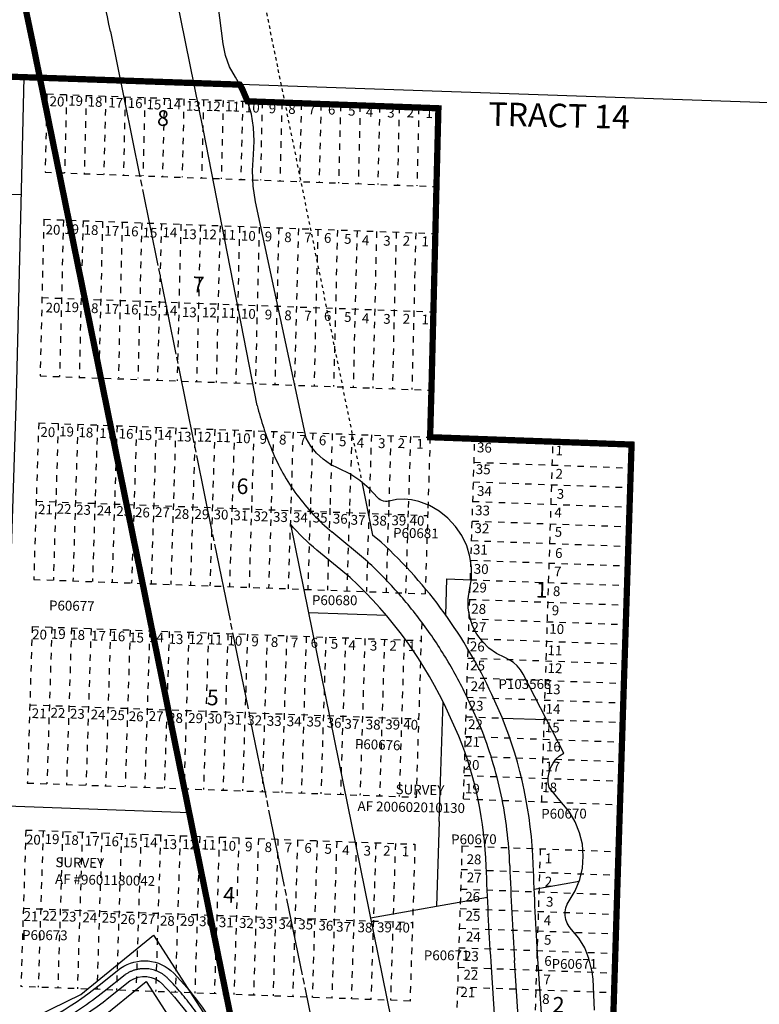
# Model space of a CAD drawing. Units: inches. Extents: x 1212678 to 1220888, y 540343 to 546753.
# Drawn here: x 1214571 to 1215515, y 541089 to 542346 of the extents above; entities that cross this region are included whole.
import ezdxf
from ezdxf.enums import TextEntityAlignment as Align

# ---------------------------------------------------------------- set-up
doc = ezdxf.new("R2010")
doc.units = ezdxf.units.IN
doc.header["$LTSCALE"] = 330
doc.header["$MEASUREMENT"] = 0
for name, pattern in [('DASHPROP', [0.4, 0.1, -0.1, 0.1, -0.1]), ('DASHPROP2', [0.2, 0.05, -0.05, 0.05, -0.05]), ('EXCNTL', [1.4, 1.2, -0.05, 0.1, -0.05]), ('STATE', [1.2, 0.8, -0.1, 0.2, -0.1])]:
    doc.linetypes.add(name, pattern=pattern)
for name, color, linetype in [('AN-TEXT', 7, 'Continuous'), ('AN-WBN', 142, 'Continuous'), ('PNUMBER', 7, 'Continuous'), ('PVT-CNTL', 2, 'EXCNTL'), ('PVT-ROW', 90, 'Continuous'), ('SV-ABDPROP', 30, 'DASHPROP2'), ('SV-DASHPROP', 7, 'DASHPROP2'), ('SV-EXCNTL', 2, 'EXCNTL'), ('SV-EXROW', 3, 'Continuous'), ('SV-OVRLAP', 20, 'DASHPROP'), ('SV-PARCEL', 7, 'Continuous'), ('SV-PLATBND', 200, 'Continuous'), ('SV-PLTN', 7, 'Continuous'), ('SV-PROPERT', 6, 'Continuous'), ('SV-STATE', 7, 'STATE')]:
    doc.layers.add(name, color=color, linetype=linetype)
doc.styles.add('DOTFONT', font='DOTFONT', dxfattribs={"height": 7.5})
doc.styles.add('ITALIC', font='ITALIC', dxfattribs={"height": 30})
doc.styles.add('SIMPLEX', font='simplex', dxfattribs={"height": 25})

# ---------------------------------------------------------------- blocks, each defined once
blk = doc.blocks.new('PLAT_200')
at = {"layer": 'PNUMBER', "style": 'SIMPLEX'}
blk.add_attdef('PNUMBER', (0, 0), '', height=12.5, dxfattribs=at)

msp = doc.modelspace()

# ---------------------------------------------------------------- linework, layer by layer
at = {"layer": 'AN-WBN'}
msp.add_lwpolyline([(1215304.8, 541081.2), (1215303.4, 541120.6), (1215302.2, 541130.2), (1215297.9, 541147.3), (1215292.5, 541160.8), (1215285.1, 541173.2), (1215275.8, 541184.2), (1215272.6, 541188), (1215270.1, 541192.3), (1215268.5, 541197), (1215267.6, 541201.9), (1215267.7, 541206.9), (1215268.5, 541211.7), (1215270.2, 541216.4), (1215272.7, 541220.7), (1215280.5, 541233.7), (1215286.1, 541247.9), (1215289.6, 541262.7), (1215290.7, 541277.8), (1215289.5, 541293), (1215286, 541307.7), (1215280.3, 541321.8), (1215272.5, 541334.9), (1215262.7, 541346.5), (1215247.2, 541365.7), (1215246, 541372), (1215246, 541378.4), (1215247, 541384.7), (1215249, 541390.8), (1215252, 541396.5), (1215255.8, 541401.6), (1215260.5, 541405.9), (1215265.8, 541409.5), (1215213.8, 541510.2), (1215210.4, 541515.7), (1215206.3, 541520.7), (1215201.5, 541525), (1215196.1, 541528.6), (1215190.3, 541531.5), (1215179.8, 541536.7), (1215170.2, 541543.5), (1215161.8, 541551.7), (1215154.8, 541561.2), (1215149.4, 541571.7), (1215145.7, 541582.8), (1215143.8, 541594.4), (1215143.8, 541606.2), (1215145.6, 541617.8), (1215147.9, 541632), (1215148, 541646.3), (1215146, 541660.5), (1215141.8, 541674.2), (1215135.7, 541687.1), (1215127.6, 541698.9), (1215117.9, 541709.4), (1215106.7, 541718.4), (1215094.3, 541725.5), (1215080.9, 541730.7), (1215071.5, 541732.8), (1215061.9, 541733.6), (1215052.2, 541733), (1215042.7, 541731.1), (1215040.4, 541730.7), (1215038.1, 541730.6), (1215035.8, 541731), (1215033.6, 541731.7), (1215031.5, 541732.8), (1215029.6, 541734.2), (1215028, 541735.9), (1215017.5, 541747.4), (1215005.6, 541757.5), (1214992.6, 541766), (1214978.5, 541772.8), (1214968.1, 541777.9), (1214958.5, 541784.5), (1214950, 541792.4), (1214942.7, 541801.4), (1214936.8, 541811.4), (1214872.2, 542113), (1214869.1, 542133), (1214868.2, 542153.2), (1214869.6, 542173.4), (1214870.7, 542190.6), (1214869.8, 542207.9), (1214866.9, 542224.9), (1214862, 542241.5), (1214855.2, 542257.4), (1214846.6, 542272.3), (1214839.2, 542285.6), (1214834, 542299.9), (1214830.9, 542314.9), (1214812.3, 542461.1)], dxfattribs=at)
at = {"layer": 'PVT-CNTL'}
msp.add_lwpolyline([(1213675.9, 542099.5), (1213732.5, 542075.6, -0.073019), (1213784.6, 542042.3), (1213835.7, 541994.4, -0.085963), (1213945.6, 541801.6, 0.037177), (1213961.2, 541766.7), (1213985.7, 541721.4), (1214111.2, 541472), (1214178.4, 541330.3), (1214195.6, 541306.3), (1214261.2, 541163.1, 0.151111), (1214297.6, 541123.5), (1214464.3, 541026.6, 0.158523), (1214503.9, 541019.9, 0.055373), (1214549.7, 541031.9, 0.07549), (1214678.9, 541105.3), (1214706, 541126.6, -0.366271), (1214760.7, 541121.4, -0.069989), (1214818.5, 541042.8, -0.037271), (1214864.1, 540940.5)], format="xyb", dxfattribs=at)
at = {"layer": 'PVT-ROW'}
for points in [[(1213844.4, 541999.5, -0.085387), (1213955, 541805, 0.037177), (1213970, 541771.5), (1213994.5, 541726.1), (1214120.2, 541476.3), (1214187, 541335.4), (1214204.3, 541311.4), (1214270.2, 541167.3, 0.150886), (1214302.7, 541132.2), (1214469.1, 541035.4, 0.157569), (1214502.5, 541029.8, 0.055373), (1214546.1, 541041.2, 0.07549), (1214672.7, 541113.1), (1214700, 541134.7, -0.367989), (1214767.8, 541128.4, -0.069989), (1214827.3, 541047.5, -0.002092), (1214830.3, 541041.9)], [(1213830.6, 541984.8, -0.084333), (1213936.2, 541798.2, 0.037177), (1213952.4, 541762), (1213976.8, 541716.8), (1214102.2, 541467.6), (1214169.7, 541325.2), (1214186.9, 541301.3), (1214252.1, 541158.9, 0.151303), (1214292.6, 541114.9), (1214459.5, 541017.9, 0.159279), (1214505.3, 541010, 0.055373), (1214553.3, 541022.5, 0.07549), (1214685.1, 541097.4), (1214711.9, 541118.6, -0.363814), (1214753.5, 541114.4, -0.066022), (1214807.1, 541042.8, -0.054509)]]:
    msp.add_lwpolyline(points, format="xyb", dxfattribs=at)
at = {"layer": 'SV-DASHPROP', "ltscale": 0.25}
msp.add_lwpolyline([(1214806.4, 542680.4, -0.016325), (1214849.2, 542523.5, -0.008181), (1214882.9, 542370.6), (1214900.9, 542282.1), (1215007.9, 541755.6)], format="xyb", dxfattribs=at)
at = {"layer": 'SV-EXCNTL', "ltscale": 0.25}
msp.add_lwpolyline([(1213734.7, 544118.6, 0.0469), (1213824, 543923.6, 0.032734), (1213990.5, 543674.3), (1214199.1, 543402.1, -0.008181), (1214288.4, 543281.6, -0.097317), (1214654.6, 542477.2, -0.008181), (1214686.9, 542330.8), (1214704.9, 542242.2), (1214970.3, 540936.6)], format="xyb", dxfattribs=at)
at = {"layer": 'SV-EXCNTL'}
msp.add_lwpolyline([(1215212.3, 540927.6), (1215212.4, 540935.2), (1215209.8, 541037.2), (1215202.9, 541144.8, -0.007145), (1215196.8, 541265.9, 0.08616), (1215159.5, 541443), (1215146.4, 541471.7, 0.100581), (1215012.8, 541656.1), (1214969.8, 541691.7, -0.12341), (1214893, 541796.3, -0.035378), (1214874.3, 541853.2), (1214805.7, 542204.3), (1214734.5, 542556.3, -0.02363)], format="xyb", dxfattribs=at)
at = {"layer": 'SV-EXROW', "ltscale": 0.25}
msp.add_lwpolyline([(1214278.5, 543117.2, -0.082601), (1214557.3, 542454.1, -0.008181), (1214588.9, 542310.9), (1214606.9, 542222.3), (1214846.9, 541041.3)], format="xyb", dxfattribs=at)
msp.add_lwpolyline([(1215007.9, 541755.6), (1215021.7, 541687.7)], dxfattribs=at)
at = {"layer": 'SV-EXROW'}
for points in [[(1215182.3, 540928.7), (1215182.4, 540935.1), (1215179.8, 541035.8), (1215172.9, 541142.9, -0.007145), (1215166.8, 541264.9, 0.08581), (1215131.9, 541431.2), (1215119.1, 541459.2, 0.100226), (1214993, 541633.5), (1214950.7, 541668.6, -0.039781), (1214916.8, 541701.5), (1215073.1, 540932.7)], [(1215242.3, 540926.5), (1215242.4, 540935.3), (1215239.8, 541038.5), (1215232.8, 541146.8, -0.007145), (1215226.8, 541267, 0.086482), (1215187.1, 541454.8), (1215173.8, 541484.1, 0.100909), (1215032.5, 541678.7), (1215021.7, 541687.7)]]:
    msp.add_lwpolyline(points, format="xyb", dxfattribs=at)
at = {"layer": 'SV-OVRLAP', "ltscale": 0.25}
for p, q in [((1214606, 542250.9), (1215105.7, 542232.6)), ((1214603.5, 542150.9), (1215103.2, 542132.6)), ((1214602.1, 542090.9), (1215101.8, 542072.7)), ((1214599.6, 541990.9), (1215099.3, 541972.7)), ((1214597.1, 541890.9), (1215096.8, 541872.7)), ((1214595.4, 541831), (1215095.1, 541812.7)), ((1215144.9, 541581.2), (1215152.2, 541810.6)), ((1215152.2, 541810.6), (1215352.3, 541803.3)), ((1215244.9, 541578.1), (1215252.1, 541807)), ((1215337.5, 541343.6), (1215352.3, 541803.3)), ((1215151.2, 541780.7), (1215351.3, 541773.4)), ((1215150.5, 541755.7), (1215350.5, 541748.4)), ((1214592.3, 541731), (1215090.8, 541712.8)), ((1215149.7, 541730.7), (1215349.7, 541723.4)), ((1215148.9, 541705.7), (1215348.9, 541698.4)), ((1215148.1, 541680.7), (1215348.1, 541673.4)), ((1215147.3, 541655.7), (1215347.3, 541648.4)), ((1214589.1, 541631.1), (1215088.8, 541612.8)), ((1215146.5, 541630.7), (1215346.5, 541623.4)), ((1215145.7, 541605.7), (1215345.7, 541598.4)), ((1215077.7, 541353.1), (1215085, 541583.1)), ((1214587.2, 541571.1), (1215084, 541553)), ((1215137.7, 541350.9), (1215144.9, 541581.2)), ((1215144.9, 541580.8), (1215344.9, 541573.5)), ((1215237.6, 541347.2), (1215244.9, 541578.1)), ((1215144.1, 541555.8), (1215344.1, 541548.5)), ((1215143.4, 541530.8), (1215343.3, 541523.5)), ((1215142.6, 541505.8), (1215342.5, 541498.5)), ((1214584.5, 541471.1), (1215080.9, 541453)), ((1215141.8, 541480.8), (1215341.7, 541473.5)), ((1215141, 541455.8), (1215187.3, 541454.1)), ((1215240.9, 541452.2), (1215340.9, 541448.5)), ((1215140.2, 541430.8), (1215340.1, 541423.5)), ((1215139.4, 541405.8), (1215339.3, 541398.5)), ((1214580.9, 541371.2), (1215077.7, 541353.1)), ((1215138.6, 541380.9), (1215338.5, 541373.6)), ((1215137.7, 541350.9), (1215337.5, 541343.6)), ((1214579, 541311.2), (1214572.7, 541111.3)), ((1214579, 541311.2), (1215075.8, 541293.1)), ((1214601.1, 541310.4), (1214594.8, 541110.5)), ((1214626.1, 541309.5), (1214619.8, 541109.5)), ((1214651.1, 541308.6), (1214644.8, 541108.6)), ((1214676.1, 541307.7), (1214669.8, 541107.7)), ((1214701.1, 541306.8), (1214694.7, 541106.8)), ((1214726, 541305.8), (1214719.7, 541105.8)), ((1214751, 541304.9), (1214744.7, 541104.9)), ((1214776, 541304), (1214769.7, 541104)), ((1214801, 541303.1), (1214794.7, 541103.1)), ((1214826, 541302.2), (1214819.7, 541102.1)), ((1214851, 541301.3), (1214844.6, 541101.2)), ((1214875.9, 541300.4), (1214869.6, 541100.3)), ((1214900.9, 541299.5), (1214894.6, 541099.4)), ((1214925.9, 541298.6), (1214919.6, 541098.4)), ((1214950.9, 541297.6), (1214944.6, 541097.5)), ((1214975.9, 541296.7), (1214969.6, 541096.6)), ((1215000.9, 541295.8), (1214994.5, 541095.7)), ((1215025.8, 541294.9), (1215019.5, 541094.7)), ((1215050.8, 541294), (1215044.5, 541093.8)), ((1215075.8, 541293.1), (1215069.5, 541092.9)), ((1215135.8, 541290.9), (1215128.5, 541060.9)), ((1215135.8, 541290.9), (1215335.6, 541283.6)), ((1215235.7, 541287.2), (1215228.5, 541057.7)), ((1215335.6, 541283.6), (1215328.4, 541054.5)), ((1215134.8, 541260.9), (1215334.7, 541253.6)), ((1215134, 541235.9), (1215333.9, 541228.6)), ((1214575.8, 541211.3), (1215072.7, 541193.1)), ((1215133.3, 541210.9), (1215333.1, 541203.6)), ((1215132.5, 541185.9), (1215332.3, 541178.7)), ((1215131.7, 541161), (1215331.5, 541153.7)), ((1215130.9, 541136), (1215330.8, 541128.7)), ((1215069.5, 541092.9), (1214572.7, 541111.3)), ((1215130.1, 541111), (1215330, 541103.7))]:
    msp.add_line(p, q, dxfattribs=at)
for points in [[(1214606, 542250.9), (1214603.5, 542150.9)], [(1214631, 542249.9), (1214628.5, 542150)], [(1214656, 542249), (1214653.5, 542149.1)], [(1214680.9, 542248.1), (1214678.5, 542148.1)], [(1214705.9, 542247.2), (1214703.5, 542147.2)], [(1214730.9, 542246.3), (1214728.5, 542146.3)], [(1214755.9, 542245.4), (1214753.4, 542145.4)], [(1214755.9, 542245.4), (1214753.4, 542145.4)], [(1214780.9, 542244.5), (1214778.4, 542144.5)], [(1214805.9, 542243.6), (1214803.4, 542143.6)], [(1214830.9, 542242.6), (1214828.4, 542142.7)], [(1214855.8, 542241.7), (1214853.4, 542141.8)], [(1214880.8, 542240.8), (1214878.4, 542140.8)], [(1214905.8, 542239.9), (1214903.4, 542139.9)], [(1214930.8, 542239), (1214928.3, 542139)], [(1214955.8, 542238.1), (1214953.3, 542138.1)], [(1214980.8, 542237.2), (1214978.3, 542137.2)], [(1215005.8, 542236.3), (1215003.3, 542136.3)], [(1215030.7, 542235.4), (1215028.3, 542135.4)], [(1215055.7, 542234.4), (1215053.3, 542134.5)], [(1215080.7, 542233.5), (1215078.2, 542133.6)], [(1215105.7, 542232.6), (1215103.2, 542132.6)], [(1215105.7, 542232.6), (1215103.2, 542132.6)], [(1214602.1, 542090.9), (1214597.1, 541890.9)], [(1214602.1, 542090.9), (1214597.1, 541890.9)], [(1214627, 542090), (1214622.1, 541890)], [(1214652, 542089.1), (1214647.1, 541889.1)], [(1214677, 542088.2), (1214672.1, 541888.2)], [(1214702, 542087.2), (1214697.1, 541888.5)], [(1214727, 542086.3), (1214722.1, 541887.9)], [(1214752, 542085.4), (1214747, 541885.5)], [(1214777, 542084.5), (1214772, 541884.6)], [(1214801.9, 542083.6), (1214797, 541883.6)], [(1214826.9, 542082.7), (1214822, 541882.7)], [(1214851.9, 542081.8), (1214847, 541881.8)], [(1214876.9, 542080.9), (1214872, 541880.9)], [(1214901.9, 542080), (1214897, 541880)], [(1214926.9, 542079), (1214921.9, 541879.1)], [(1214951.8, 542078.1), (1214946.9, 541878.2)], [(1214976.8, 542077.2), (1214971.9, 541877.3)], [(1215001.8, 542076.3), (1214996.9, 541876.3)], [(1215026.8, 542075.4), (1215021.9, 541875.4)], [(1215026.8, 542075.4), (1215021.9, 541875.4)], [(1215051.8, 542074.5), (1215046.9, 541874.5)], [(1215076.8, 542073.6), (1215071.9, 541873.6)], [(1215101.8, 542072.7), (1215096.8, 541872.7)], [(1215101.8, 542072.7), (1215096.8, 541872.7)], [(1214595.4, 541831), (1214592.3, 541733.7), (1214589.1, 541631.1)], [(1214620.4, 541830), (1214617.3, 541732.9), (1214614.1, 541630.1)], [(1214645.4, 541829.1), (1214642.3, 541732.1), (1214639.1, 541629.2)], [(1214670.4, 541828.2), (1214667.3, 541731.3), (1214664.1, 541628.3)], [(1214695.4, 541827.3), (1214692.3, 541730.5), (1214689, 541627.4)], [(1214720.3, 541826.4), (1214717.3, 541729.7), (1214714, 541626.5)], [(1214745.3, 541825.5), (1214742.3, 541729), (1214739, 541625.6)], [(1214770.3, 541824.6), (1214767.3, 541728.2), (1214764, 541624.7)], [(1214795.3, 541823.7), (1214792.2, 541727.4), (1214789, 541623.8)], [(1214820.3, 541822.8), (1214817.2, 541726.6), (1214814, 541622.9)], [(1214845.3, 541821.8), (1214842.2, 541725.8), (1214838.9, 541621.9)], [(1214870.2, 541820.9), (1214867.2, 541725), (1214863.9, 541621)], [(1214895.2, 541820), (1214892.2, 541724.2), (1214888.9, 541620.1)], [(1214920.2, 541819.1), (1214917.2, 541723.4), (1214913.9, 541619.2)], [(1214945.2, 541818.2), (1214942.2, 541722.6), (1214938.9, 541618.3)], [(1214970.2, 541817.3), (1214967.2, 541721.9), (1214963.9, 541617.4)], [(1214995.2, 541816.4), (1214992.1, 541721.1), (1214988.8, 541616.5)], [(1215020.1, 541815.5), (1215017.1, 541720.3), (1215013.8, 541615.6)], [(1215045.1, 541814.6), (1215042.1, 541719.5), (1215038.8, 541614.6)], [(1215070.1, 541813.6), (1215067.1, 541718.7), (1215063.8, 541613.7)], [(1215095.1, 541812.7), (1215092.1, 541717.9), (1215088.8, 541612.8)], [(1214587.2, 541571.1), (1214580.9, 541371.2)], [(1214612.2, 541570.2), (1214605.9, 541370.3)], [(1214637.2, 541569.3), (1214630.9, 541369.4)], [(1214662.2, 541568.4), (1214655.8, 541368.4)], [(1214687.1, 541567.4), (1214680.8, 541367.5)], [(1214712.1, 541566.5), (1214705.8, 541366.6)], [(1214737.1, 541565.6), (1214730.8, 541365.7)], [(1214762.1, 541564.7), (1214755.8, 541364.8)], [(1214787.1, 541563.8), (1214780.8, 541363.9)], [(1214812.1, 541562.9), (1214805.8, 541363)], [(1214837, 541562), (1214830.7, 541362.1)], [(1214862, 541561.1), (1214855.7, 541361.2)], [(1214887, 541560.1), (1214880.7, 541360.2)], [(1214912, 541559.2), (1214905.7, 541359.3)], [(1214937, 541558.3), (1214930.7, 541358.4)], [(1214962, 541557.4), (1214955.7, 541357.5)], [(1214987, 541556.5), (1214980.6, 541356.6)], [(1215011.9, 541555.6), (1215005.6, 541355.7)], [(1215036.9, 541554.7), (1215030.6, 541354.8)], [(1215061.9, 541553.8), (1215055.6, 541353.9)]]:
    msp.add_lwpolyline(points, dxfattribs=at)
at = {"layer": 'SV-PLATBND', "ltscale": 0.25, "const_width": 8}
msp.add_lwpolyline([(1213681.8, 542303.2), (1214596.9, 542271.6), (1214852.1, 542262.8), (1214855.2, 542257.4), (1214862, 542241.5), (1215105.7, 542232.6), (1215103.2, 542132.6), (1215101.8, 542072.7), (1215096.8, 541872.7), (1215095.1, 541812.7), (1215152.2, 541810.6), (1215352.3, 541803.3), (1215337.5, 541343.6), (1215335.6, 541283.6), (1215324.3, 540923.4), (1213644, 540985.8)], dxfattribs=at)
at = {"layer": 'SV-PROPERT', "ltscale": 0.25}
for p, q in [((1214596.9, 542271.6), (1213681.8, 542303.2)), ((1215115.1, 541585.6), (1215116.5, 541631.8)), ((1215116.5, 541631.8), (1215147.7, 541630.7)), ((1215039.6, 541584.9), (1214939.8, 541588.5)), ((1215106.7, 541322), (1215111.6, 541475.2)), ((1215187.3, 541454.1), (1215243.8, 541452.1)), ((1215106.7, 541322), (1215103.3, 541214.1)), ((1215228, 541235.9), (1215285.4, 541246)), ((1215018.9, 541199.3), (1215168.4, 541225.5))]:
    msp.add_line(p, q, dxfattribs=at)
at = {"layer": 'SV-PROPERT'}
for p, q in [((1214572.8, 542122.1), (1214013.1, 542141.7)), ((1214181.3, 541355.9), (1214787.5, 541333.5))]:
    msp.add_line(p, q, dxfattribs=at)
at = {"layer": 'SV-PROPERT', "ltscale": 0.25}
for points in [[(1214576.5, 542272.3), (1214573, 542128), (1214566.5, 541866.3), (1214562.4, 541734.6), (1214559.1, 541632), (1214557.2, 541572), (1214550, 541342.3)], [(1214318.7, 541081.4), (1214515.5, 541036.2), (1214649.1, 541101.4), (1214742.1, 541177), (1214828.8, 541042)], [(1214281.3, 541049), (1214520.3, 540994), (1214670.8, 541067.5), (1214732.6, 541117.8), (1214780.1, 541043.8)]]:
    msp.add_lwpolyline(points, dxfattribs=at)
at = {"layer": 'SV-PROPERT', "flags": 128}
msp.add_lwpolyline([(1216141.9, 542218.3), (1214852.1, 542262.8)], dxfattribs=at)
at = {"layer": 'SV-STATE', "ltscale": 0.25, "const_width": 8}
msp.add_lwpolyline([(1213726.6, 543852.4, 0.031383), (1213895.2, 543601.3), (1214103.9, 543329.1, -0.008181), (1214190.8, 543211.7, -0.014608), (1214261.6, 543106.4), (1214278.5, 543117.2, -0.082601), (1214557.3, 542454.1, -0.008181), (1214588.9, 542310.9), (1214606.9, 542222.3), (1214846.9, 541041.3), (1214775, 541043.9), (1214795.5, 540943)], format="xyb", dxfattribs=at)

# ---------------------------------------------------------------- block references
at = {"layer": 'SV-PARCEL'}
ref = msp.add_blockref('PLAT_200', (1215047.8, 541684.4), dxfattribs=dict(at, rotation=359.1738962728876))
ref.add_attrib('PNUMBER', 'P60681', (1215047.8, 541684.4), dxfattribs={"layer": 'PNUMBER', "height": 12.5, "rotation": 359.1739, "style": 'SIMPLEX'})
ref = msp.add_blockref('PLAT_200', (1214944.2, 541598.4), dxfattribs=dict(at, rotation=359.7770923339693))
ref.add_attrib('PNUMBER', 'P60680', (1214944.2, 541598.4), dxfattribs={"layer": 'PNUMBER', "height": 12.5, "rotation": 359.7771, "style": 'SIMPLEX'})
ref = msp.add_blockref('PLAT_200', (1214608.5, 541591.8), dxfattribs=dict(at, rotation=358.9617794971272))
ref.add_attrib('PNUMBER', 'P60677', (1214608.5, 541591.8), dxfattribs={"layer": 'PNUMBER', "height": 12.5, "rotation": 358.9618, "style": 'SIMPLEX'})
ref = msp.add_blockref('PLAT_200', (1215182.4, 541491.1), dxfattribs=dict(at, rotation=0.2533740914883368))
ref.add_attrib('PNUMBER', 'P103568', (1215182.4, 541491.1), dxfattribs={"layer": 'PNUMBER', "height": 12.5, "rotation": 0.2534, "style": 'SIMPLEX'})
ref = msp.add_blockref('PLAT_200', (1214998.9, 541415), dxfattribs=dict(at, rotation=357.9562246069739))
ref.add_attrib('PNUMBER', 'P60676', (1214998.9, 541415), dxfattribs={"layer": 'PNUMBER', "height": 12.5, "rotation": 357.9562, "style": 'SIMPLEX'})
ref = msp.add_blockref('PLAT_200', (1215237, 541325.7), dxfattribs=dict(at, rotation=0.2533740914883368))
ref.add_attrib('PNUMBER', 'P60670', (1215237, 541325.7), dxfattribs={"layer": 'PNUMBER', "height": 12.5, "rotation": 0.2534, "style": 'SIMPLEX'})
ref = msp.add_blockref('PLAT_200', (1215122, 541293), dxfattribs=dict(at, rotation=0.2533740914883368))
ref.add_attrib('PNUMBER', 'P60670', (1215122, 541293), dxfattribs={"layer": 'PNUMBER', "height": 12.5, "rotation": 0.2534, "style": 'SIMPLEX'})
ref = msp.add_blockref('PLAT_200', (1214574.2, 541170.9), dxfattribs=dict(at, rotation=359.6612657889878))
ref.add_attrib('PNUMBER', 'P60673', (1214574.2, 541170.9), dxfattribs={"layer": 'PNUMBER', "height": 12.5, "rotation": 359.6613, "style": 'SIMPLEX'})
ref = msp.add_blockref('PLAT_200', (1215087.1, 541145), dxfattribs=dict(at, rotation=0.001216103842622408))
ref.add_attrib('PNUMBER', 'P60671', (1215087.1, 541145), dxfattribs={"layer": 'PNUMBER', "height": 12.5, "rotation": 0.0012, "style": 'SIMPLEX'})
ref = msp.add_blockref('PLAT_200', (1215250.2, 541134), dxfattribs=dict(at, rotation=0.0012161005075868))
ref.add_attrib('PNUMBER', 'P60671', (1215250.2, 541134), dxfattribs={"layer": 'PNUMBER', "height": 12.5, "rotation": 0.0012, "style": 'SIMPLEX'})

# ---------------------------------------------------------------- texts
at = {"layer": 'AN-TEXT', "style": 'SIMPLEX'}
for s, p in [('SURVEY', (1215051.2, 541369.5)), ('AF 200602010130', (1215002.6, 541348.1)), ('SURVEY', (1214616.9, 541276.4)), ('AF #9601180042', (1214616.5, 541254.9))]:
    msp.add_text(s, height=12.5, rotation=358.8472, dxfattribs=at).set_placement(p, align=Align.TOP_LEFT)
at = {"layer": 'SV-ABDPROP', "color": 20, "style": 'DOTFONT'}
for s, p in [('20', (1214618.7, 542239.7)), ('19', (1214642.5, 542240.4)), ('18', (1214667.3, 542239.3)), ('17', (1214693.7, 542238.1)), ('16', (1214718.5, 542237.6)), ('15', (1214742.5, 542235.9)), ('14', (1214767.9, 542236.2)), ('13', (1214792.8, 542234)), ('12', (1214818.4, 542233.7)), ('11', (1214842.8, 542233.2)), ('10', (1214868.1, 542231.9)), ('9', (1214893.8, 542230.9)), ('8', (1214918.7, 542230.1)), ('7', (1214944.2, 542229.5)), ('6', (1214969.4, 542229.2)), ('5', (1214995.1, 542227.8)), ('4', (1215017.8, 542226.2)), ('3', (1215045.1, 542225.4)), ('2', (1215069.9, 542225.5)), ('1', (1215093.9, 542224.7)), ('20', (1214613.6, 542076)), ('19', (1214637.4, 542076.7)), ('18', (1214662.2, 542075.6)), ('17', (1214688.6, 542074.5)), ('16', (1214713.4, 542073.9)), ('15', (1214737.4, 542072.2)), ('14', (1214762.9, 542072.5)), ('13', (1214787.7, 542070.3)), ('12', (1214813.3, 542070)), ('11', (1214837.7, 542069.5)), ('10', (1214863, 542068.2)), ('9', (1214888.7, 542067.3)), ('8', (1214913.6, 542066.4)), ('7', (1214939.1, 542065.9)), ('6', (1214964.3, 542065.5)), ('5', (1214990, 542064.2)), ('4', (1215012.7, 542062.5)), ('3', (1215040, 542061.8)), ('2', (1215064.8, 542061.8)), ('1', (1215088.8, 542061.1)), ('20', (1214613.6, 541976.4)), ('19', (1214637.4, 541977.1)), ('18', (1214662.2, 541975.9)), ('17', (1214688.6, 541974.8)), ('16', (1214713.4, 541974.2)), ('15', (1214737.4, 541972.6)), ('14', (1214762.9, 541972.8)), ('13', (1214787.7, 541970.6)), ('12', (1214813.3, 541970.3)), ('11', (1214837.7, 541969.8)), ('10', (1214863, 541968.6)), ('9', (1214888.7, 541967.6)), ('8', (1214913.6, 541966.7)), ('7', (1214939.1, 541966.2)), ('6', (1214964.3, 541965.9)), ('5', (1214990, 541964.5)), ('4', (1215012.7, 541962.9)), ('3', (1215040, 541962.1)), ('2', (1215064.8, 541962.2)), ('1', (1215088.8, 541961.4)), ('20', (1214607, 541817.6)), ('19', (1214630.9, 541818.3)), ('18', (1214655.6, 541817.2)), ('17', (1214682.1, 541816.1)), ('16', (1214706.9, 541815.5)), ('15', (1214730.8, 541813.8)), ('14', (1214756.3, 541814.1)), ('13', (1214781.1, 541811.9)), ('12', (1214806.7, 541811.6)), ('11', (1214831.2, 541811.1)), ('10', (1214856.4, 541809.8)), ('9', (1214882.1, 541808.9)), ('8', (1214907, 541808)), ('7', (1214932.5, 541807.5)), ('6', (1214957.8, 541807.1)), ('5', (1214983.5, 541805.8)), ('4', (1215006.1, 541804.1)), ('3', (1215033.4, 541803.4)), ('2', (1215058.3, 541803.4)), ('1', (1215082.2, 541802.7)), ('36', (1215164.4, 541797.8)), ('1', (1215259.9, 541794.1)), ('35', (1215162.9, 541770.1)), ('2', (1215259.9, 541764.3)), ('34', (1215164.5, 541742.3)), ('3', (1215261.5, 541738.7)), ('21', (1214604, 541718.9)), ('22', (1214627.8, 541719.6)), ('23', (1214652.6, 541718.4)), ('24', (1214679, 541717.3)), ('25', (1214703.9, 541716.7)), ('26', (1214727.8, 541715.1)), ('27', (1214753.3, 541715.3)), ('28', (1214778.1, 541713.1)), ('33', (1215162, 541717.6)), ('4', (1215258.5, 541715.1)), ('29', (1214803.7, 541712.8)), ('30', (1214828.1, 541712.3)), ('31', (1214853.4, 541711.1)), ('32', (1214879.1, 541710.1)), ('33', (1214904, 541709.2)), ('34', (1214929.5, 541708.7)), ('35', (1214954.7, 541708.3)), ('36', (1214980.4, 541707)), ('37', (1215003.1, 541705.4)), ('38', (1215030.4, 541704.6)), ('39', (1215055.2, 541704.7)), ('40', (1215078.3, 541704.5)), ('32', (1215161.2, 541694.8)), ('5', (1215258.9, 541690.2)), ('31', (1215159.3, 541667.6)), ('6', (1215259.4, 541663.2)), ('30', (1215160.3, 541642.8)), ('7', (1215258, 541639.6)), ('29', (1215158.1, 541619.2)), ('8', (1215256.6, 541614.5)), ('28', (1215157.1, 541591.9)), ('9', (1215255.1, 541590)), ('27', (1215157.3, 541568.6)), ('10', (1215256.7, 541566.2)), ('20', (1214596.5, 541559.2)), ('19', (1214620.4, 541559.8)), ('18', (1214645.1, 541558.7)), ('17', (1214671.6, 541557.6)), ('16', (1214696.4, 541557)), ('15', (1214720.3, 541555.3)), ('14', (1214745.8, 541555.6)), ('13', (1214770.6, 541553.4)), ('12', (1214796.2, 541553.1)), ('11', (1214820.7, 541552.6)), ('10', (1214845.9, 541551.3)), ('9', (1214871.6, 541550.4)), ('8', (1214896.5, 541549.5)), ('7', (1214922, 541549)), ('6', (1214947.3, 541548.6)), ('5', (1214973, 541547.3)), ('4', (1214995.6, 541545.6)), ('3', (1215022.9, 541544.9)), ('2', (1215047.8, 541544.9)), ('1', (1215071.7, 541544.2)), ('26', (1215155.3, 541543.9)), ('11', (1215254.4, 541538.9)), ('25', (1215155.7, 541519.6)), ('12', (1215254.4, 541516.2)), ('24', (1215156.3, 541493)), ('13', (1215252.2, 541489.3)), ('23', (1215153.7, 541468.3)), ('14', (1215252, 541464.2)), ('21', (1214596, 541458.5)), ('22', (1214619.9, 541459.2)), ('23', (1214644.7, 541458)), ('24', (1214671.1, 541456.9)), ('25', (1214695.9, 541456.3)), ('26', (1214719.8, 541454.7)), ('27', (1214745.3, 541454.9)), ('28', (1214770.1, 541452.7)), ('29', (1214795.7, 541452.4)), ('30', (1214820.2, 541451.9)), ('31', (1214845.5, 541450.6)), ('32', (1214871.1, 541449.7)), ('33', (1214896.1, 541448.8)), ('34', (1214921.6, 541448.3)), ('35', (1214946.8, 541447.9)), ('36', (1214972.5, 541446.6)), ('37', (1214995.2, 541445)), ('38', (1215022.4, 541444.2)), ('39', (1215047.3, 541444.3)), ('40', (1215070.3, 541444.1)), ('22', (1215153, 541444.5)), ('15', (1215251, 541440.6)), ('21', (1215149.3, 541422.2)), ('16', (1215252.4, 541416.1)), ('20', (1215148.6, 541392.8)), ('17', (1215251.5, 541390.6)), ('19', (1215149, 541362.4)), ('18', (1215247.6, 541364)), ('20', (1214588.5, 541297.3)), ('19', (1214612.4, 541298)), ('18', (1214637.1, 541296.9)), ('17', (1214663.6, 541295.8)), ('16', (1214688.4, 541295.2)), ('15', (1214712.3, 541293.5)), ('14', (1214737.8, 541293.8)), ('13', (1214762.6, 541291.6)), ('12', (1214788.2, 541291.3)), ('11', (1214812.6, 541290.8)), ('10', (1214837.9, 541289.5)), ('9', (1214863.6, 541288.6)), ('8', (1214888.5, 541287.7)), ('7', (1214914, 541287.2)), ('6', (1214939.3, 541286.8)), ('5', (1214965, 541285.5)), ('4', (1214987.6, 541283.8)), ('3', (1215014.9, 541283.1)), ('2', (1215039.8, 541283.1)), ('1', (1215063.7, 541282.4)), ('1', (1215246.2, 541273.4)), ('28', (1215151.1, 541272.2)), ('27', (1215151.4, 541248.9)), ('2', (1215246.2, 541243.6)), ('26', (1215149.4, 541224.2)), ('3', (1215247.8, 541218)), ('21', (1214585.5, 541199.5)), ('22', (1214609.4, 541200.2)), ('23', (1214634.1, 541199.1)), ('24', (1214660.6, 541197.9)), ('25', (1215149.8, 541199.9)), ('25', (1214685.4, 541197.4)), ('26', (1214709.3, 541195.7)), ('27', (1214734.8, 541195.9)), ('28', (1214759.6, 541193.7)), ('29', (1214785.2, 541193.4)), ('30', (1214809.7, 541193)), ('31', (1214834.9, 541191.7)), ('32', (1214860.6, 541190.7)), ('33', (1214885.5, 541189.9)), ('34', (1214911, 541189.3)), ('35', (1214936.3, 541189)), ('36', (1214962, 541187.6)), ('37', (1214984.6, 541186)), ('38', (1215011.9, 541185.2)), ('39', (1215036.8, 541185.3)), ('4', (1215244.8, 541194.4)), ('40', (1215059.8, 541185.1)), ('24', (1215150.3, 541173.4)), ('5', (1215245.2, 541169.4)), ('23', (1215147.8, 541148.6)), ('6', (1215245.6, 541142.5)), ('22', (1215147.1, 541124.8)), ('7', (1215244.3, 541118.8)), ('21', (1215143.3, 541102.5)), ('8', (1215242.9, 541093.8))]:
    msp.add_text(s, height=12.5, rotation=358.2326, dxfattribs=at).set_placement(p, align=Align.MIDDLE)
at = {"layer": 'SV-OVRLAP', "style": 'ITALIC'}
for s, p in [('8', (1214754.1, 542217.5)), ('7', (1214799.3, 542005.1)), ('6', (1214855.5, 541747.5)), ('1', (1215237.6, 541615.3)), ('5', (1214817.6, 541477.8)), ('4', (1214838.4, 541226)), ('2', (1215258.9, 541085.4))]:
    msp.add_text(s, height=20, rotation=357.8793, dxfattribs=at).set_placement(p, align=Align.MIDDLE)
at = {"layer": 'SV-PLTN', "style": 'ITALIC'}
msp.add_text('TRACT 14', height=30, rotation=358.6907, dxfattribs=at).set_placement((1215259.8, 542219.5), align=Align.MIDDLE)

doc.saveas('drawing.dxf')
